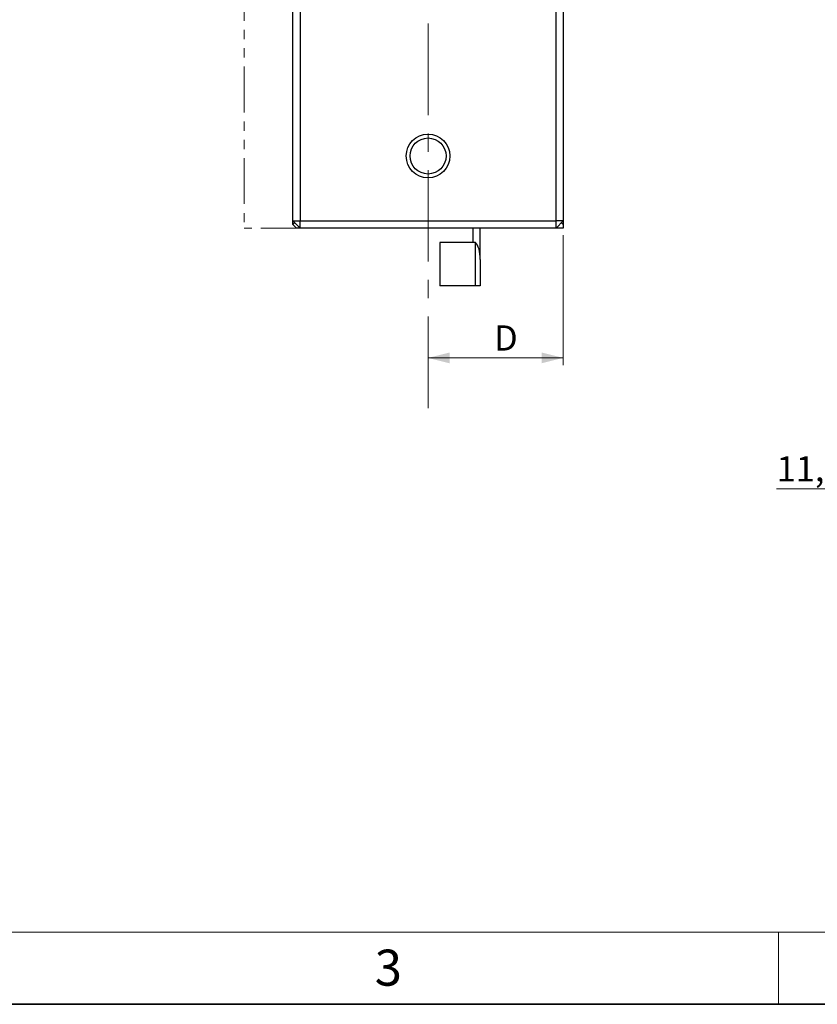
# Model space of a CAD drawing. Units: millimetres. Extents: x 0 to 432, y 0 to 279.
# Drawn here: x 111 to 221, y 0 to 137 of the extents above; entities that cross this region are included whole.
import ezdxf

# ---------------------------------------------------------------- set-up
doc = ezdxf.new("R2010")
doc.units = ezdxf.units.MM
doc.linetypes.add('CENTERX2', pattern=[20.32, 12.7, -2.54, 2.54, -2.54])
doc.linetypes.add('PHANTOM', pattern=[12.7, 6.35, -1.27, 1.27, -1.27, 1.27, -1.27])
doc.styles.add('SLDTEXTSTYLE0', font='TXT', dxfattribs={"width": 0.605})
doc.styles.add('SLDTEXTSTYLE2', font='TXT', dxfattribs={"width": 0.75})
doc.dimstyles.new('SLDDIMSTYLE0', dxfattribs={"dimtxt": 3.5, "dimasz": 3, "dimexe": 0, "dimexo": 0.0625, "dimgap": 0.875, "dimtad": 1, "dimdec": 1, "dimrnd": 1e-09, "dimzin": 12, "dimdsep": 46, "dimtxsty": 'SLDTEXTSTYLE0', "dimblk1": 'NONE', "dimsah": 1, "dimcen": 0, "dimadec": 0, "dimazin": 3, "dimtfac": 1, "dimtdec": 1, "dimtmove": 0, "dimatfit": 3, "dimldrblk": 'NONE', "dimfxl": 0, "dimfrac": 2, "dimtolj": 1, "dimarcsym": 0})
doc.dimstyles.new('SLDDIMSTYLE7', dxfattribs={"dimtxt": 3.5, "dimasz": 3, "dimexe": 0, "dimexo": 0.0625, "dimgap": 0.875, "dimtad": 1, "dimrnd": 1e-09, "dimzin": 12, "dimdsep": 46, "dimtxsty": 'SLDTEXTSTYLE0', "dimsah": 1, "dimcen": 0.09, "dimadec": 0, "dimazin": 3, "dimtfac": 1, "dimtdec": 1, "dimtofl": 0, "dimtmove": 0, "dimatfit": 3, "dimfxl": 0, "dimfrac": 2, "dimtolj": 1, "dimtzin": 12, "dimarcsym": 0})

# ---------------------------------------------------------------- blocks, each defined once
blk = doc.blocks.new('_D')
at = {"color": 7, "linetype": 'Continuous', "lineweight": 18}
for p, q in [((279.95, 118.98), (272.36, 110.34)), ((272.36, 110.34), (238.24, 71.51)), ((238.24, 71.51), (215.63, 71.51))]:
    blk.add_line(p, q, dxfattribs=at)
blk.add_solid([(272.36, 110.34), (269.82, 108.58), (270.95, 107.59)], dxfattribs=at)
at = {"color": 7, "linetype": 'Continuous', "lineweight": 18, "char_height": 3.5, "attachment_point": 1, "style": 'SLDTEXTSTYLE0'}
for s, insert in [('11,5', (215.63, 76.02)), ('max.', (226.3, 76.02))]:
    blk.add_mtext(s, dxfattribs=dict(at, insert=insert))
blk = doc.blocks.new('_NONE')
blk = doc.blocks.new('_D_14')
at = {"color": 7, "linetype": 'Continuous', "lineweight": 18}
for p, q in [((186.02, 106.66), (186.02, 88.66)), ((167.27, 89.66), (186.02, 89.66))]:
    blk.add_line(p, q, dxfattribs=at)
for points in [[(167.27, 89.66), (170.27, 88.91), (170.27, 90.41)], [(186.02, 89.66), (183.02, 90.41), (183.02, 88.91)]]:
    blk.add_solid(points, dxfattribs=at)
at = {"color": 7, "linetype": 'Continuous', "lineweight": 18, "insert": (176.43, 94.17), "char_height": 3.5, "attachment_point": 1, "style": 'SLDTEXTSTYLE0'}
blk.add_mtext('D', dxfattribs=at)

msp = doc.modelspace()

# ---------------------------------------------------------------- linework, layer by layer
at = {"color": 7, "linetype": 'PHANTOM', "lineweight": 18}
for p in [(141.773, 231.663), (150.452, 107.663)]:
    msp.add_line(p, (141.773, 107.663), dxfattribs=at)
at = {"color": 7, "linetype": 'CENTERX2', "lineweight": 18}
msp.add_line((167.273, 82.696), (167.273, 196.906), dxfattribs=at)
at = {"color": 7, "linetype": 'Continuous', "lineweight": 25}
for p, q in [((148.523, 108.663), (148.523, 142.163)), ((149.523, 142.163), (149.523, 108.663)), ((185.023, 108.663), (185.023, 142.163)), ((186.023, 142.163), (186.023, 108.663)), ((148.523, 108.663), (149.523, 108.663)), ((148.523, 108.663), (149.523, 107.663)), ((148.523, 108.163), (148.523, 108.663)), ((148.773, 108.413), (148.523, 108.163)), ((149.023, 107.663), (148.523, 108.163)), ((149.523, 108.663), (185.023, 108.663)), ((149.523, 107.663), (149.523, 108.663)), ((186.023, 108.663), (185.023, 108.663)), ((185.023, 107.663), (185.023, 108.663)), ((185.023, 107.663), (186.023, 108.663)), ((186.023, 108.163), (185.773, 108.413)), ((186.023, 108.663), (186.023, 108.163)), ((186.023, 108.163), (186.023, 107.663)), ((149.523, 107.663), (149.023, 107.663)), ((185.023, 107.663), (149.523, 107.663)), ((173.523, 105.663), (173.523, 107.663)), ((174.523, 103.304), (174.523, 107.663)), ((186.023, 107.663), (185.023, 107.663)), ((168.923, 105.663), (168.923, 99.663)), ((173.868, 105.663), (168.923, 105.663)), ((173.868, 99.663), (173.868, 105.663)), ((174.523, 103.304), (174.523, 99.663)), ((173.868, 99.663), (168.923, 99.663)), ((174.523, 99.663), (173.868, 99.663))]:
    msp.add_line(p, q, dxfattribs=at)
at = {"color": 7, "linetype": 'Continuous', "lineweight": 18}
for p, q in [((10, 10), (421.8, 10)), ((215.9, 0), (215.9, 10))]:
    msp.add_line(p, q, dxfattribs=at)
at = {"color": 7, "linetype": 'Continuous', "lineweight": 35}
msp.add_line((0, 0), (431.8, 0), dxfattribs=at)
at = {"color": 7, "linetype": 'Continuous', "lineweight": 25}
for radius in [3.025, 2.5]:
    msp.add_circle((167.273, 117.663), radius, dxfattribs=at)
msp.add_ellipse((173.523, 103.304), major_axis=(0, 2.513), ratio=0.3979243, start_param=4.712389, end_param=5.9312011, dxfattribs=at)

# ---------------------------------------------------------------- texts
at = {"color": 7, "linetype": 'Continuous', "lineweight": 0, "insert": (161.764, 7.584), "char_height": 5, "attachment_point": 2, "style": 'SLDTEXTSTYLE2'}
msp.add_mtext('3', dxfattribs=at)

# ---------------------------------------------------------------- dimensions: what is measured, and where the dimension line sits
at = {"color": 7, "linetype": 'Continuous', "lineweight": 18}
dim = msp.add_diameter_dim_2p(p1=(279.952, 118.983), p2=(272.362, 110.344), text='<> max. ', dimstyle='SLDDIMSTYLE0', override={"dimpost": '<>'}, dxfattribs=at)
dim.commit()
dim.dimension.update_dxf_attribs({"geometry": '_D', "text_midpoint": (226.185, 74.195), "dimtype": 163})
dim = msp.add_linear_dim(base=(186.023, 89.663), p1=(167.273, 82.696), p2=(186.023, 107.663), dimstyle='SLDDIMSTYLE7', dxfattribs=at)
dim.commit()
dim.dimension.update_dxf_attribs({"geometry": '_D_14', "text_midpoint": (178.168, 89.663), "dimtype": 160})

doc.saveas('drawing.dxf')
